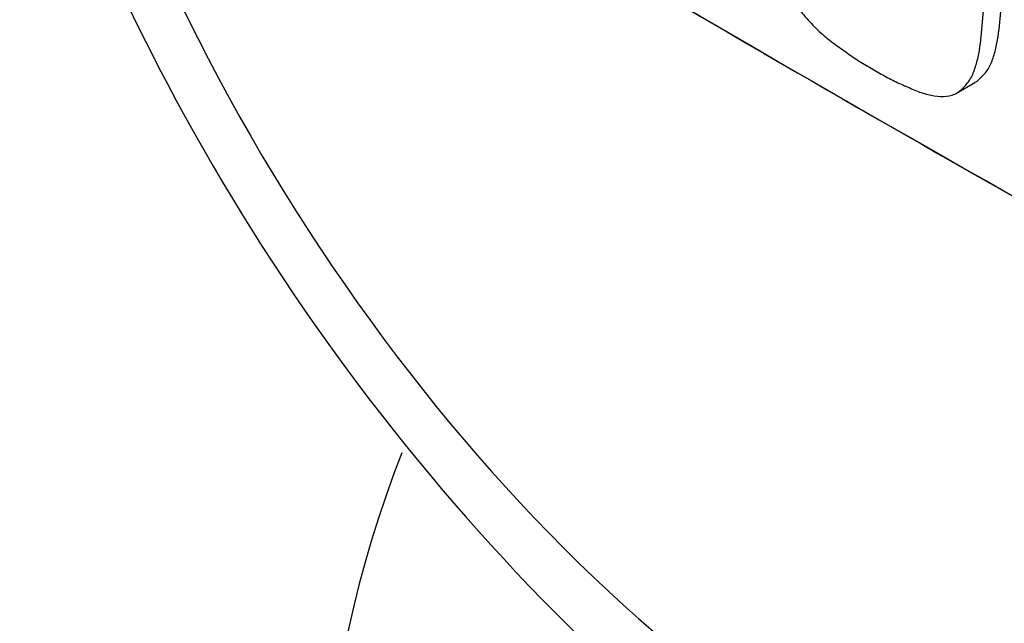
# Model space of a CAD drawing. Units: millimetres. Extents: x 0 to 594, y 0 to 420.
# Drawn here: x 388 to 393, y 357 to 360 of the extents above; entities that cross this region are included whole.
import ezdxf

# ---------------------------------------------------------------- set-up
doc = ezdxf.new("R2010")
doc.units = ezdxf.units.MM
for name, color, linetype in [('GB-IW10-SPURBOX_', 7, 'Continuous'), ('PART5', 7, 'Continuous'), ('TSH-1', 7, 'Continuous')]:
    doc.layers.add(name, color=color, linetype=linetype)

# ---------------------------------------------------------------- blocks, each defined once
blk = doc.blocks.new('SE6')
at = {"layer": 'GB-IW10-SPURBOX_', "color": 7, "linetype": 'Continuous'}
blk.add_ellipse((405.3461, 355.4748), major_axis=(15.9167, 0), ratio=0.57735, start_param=2.921884, end_param=5.82891, dxfattribs=at)
at = {"layer": 'PART5', "color": 7, "linetype": 'Continuous'}
blk.add_line((392.5142, 359.2291), (392.6026, 359.2801), dxfattribs=at)
for centre, radius, start, end in [((455.0775, 468.8175), 126.4893, 238.444556, 241.555444), ((398.3416, 364.3828), 10.937, 198.19887, 229.01879), ((454.1449, 467.0685), 124.5091, 238.932305, 241.549773)]:
    blk.add_arc(centre, radius, start, end, dxfattribs=at)
blk.add_ellipse((392.0431, 360.7204), major_axis=(-2.9612, 5.1289), ratio=0.57735, start_param=1.181276, end_param=3.531113, dxfattribs=at)
for points, knots in [([(391.579, 360.4472), (391.5784, 360.3978), (391.5781, 360.3483), (391.5816, 360.247), (391.585, 360.1955), (391.5937, 360.0918), (391.5993, 360.0396), (391.6135, 359.9593), (391.6192, 359.9322), (391.6297, 359.8908), (391.6335, 359.8769), (391.6422, 359.8488), (391.6471, 359.8345), (391.6581, 359.8061), (391.664, 359.792), (391.6765, 359.764), (391.683, 359.7501), (391.6964, 359.7223), (391.7034, 359.7085), (391.7188, 359.6812), (391.7271, 359.6681), (391.753, 359.6301), (391.7718, 359.6064), (391.8117, 359.5616), (391.8322, 359.5412), (391.8741, 359.5035), (391.8955, 359.4862), (391.9389, 359.4539), (391.9608, 359.4388), (392.0044, 359.4082), (392.0262, 359.3931), (392.07, 359.3658), (392.092, 359.3537), (392.114, 359.3415)], [0, 0, 0, 0, 0.125, 0.125, 0.25, 0.25, 0.375, 0.375, 0.4375, 0.4375, 0.46875, 0.46875, 0.5, 0.5, 0.53125, 0.53125, 0.5625, 0.5625, 0.59375, 0.59375, 0.625, 0.625, 0.6875, 0.6875, 0.75, 0.75, 0.8125, 0.8125, 0.875, 0.875, 0.9375, 0.9375, 1, 1, 1, 1]), ([(392.6024, 359.28), (392.6033, 359.2806), (392.6042, 359.2811), (392.6127, 359.2864), (392.6197, 359.2921), (392.633, 359.3044), (392.6394, 359.3109), (392.6519, 359.3244), (392.6579, 359.3316), (392.6741, 359.355), (392.6824, 359.3732), (392.6965, 359.4125), (392.7023, 359.4336), (392.7165, 359.4985), (392.7219, 359.5445), (392.7304, 359.6382), (392.7336, 359.6857), (392.7369, 359.7829), (392.7365, 359.833), (392.7359, 359.8831)], [0.4025263, 0.4025263, 0.4025263, 0.4025263, 0.40625, 0.40625, 0.4375, 0.4375, 0.46875, 0.46875, 0.5, 0.5, 0.5625, 0.5625, 0.625, 0.625, 0.75, 0.75, 0.875, 0.875, 1, 1, 1, 1]), ([(392.114, 359.3415), (392.1359, 359.3284), (392.1577, 359.3152), (392.2014, 359.2921), (392.2232, 359.2821), (392.2667, 359.2625), (392.2885, 359.2525), (392.3317, 359.2348), (392.3531, 359.2274), (392.3952, 359.2166), (392.4161, 359.2133), (392.4557, 359.2122), (392.4746, 359.2141), (392.5008, 359.2223), (392.5092, 359.226), (392.5243, 359.2353), (392.5313, 359.241), (392.5446, 359.2533), (392.551, 359.2598), (392.5635, 359.2734), (392.5695, 359.2806), (392.5857, 359.304), (392.594, 359.3222), (392.6081, 359.3615), (392.6139, 359.3825), (392.6281, 359.4474), (392.6335, 359.4935), (392.642, 359.5871), (392.6452, 359.6347), (392.6486, 359.7319), (392.6481, 359.7819), (392.6475, 359.8321)], [0, 0, 0, 0, 0.0625, 0.0625, 0.125, 0.125, 0.1875, 0.1875, 0.25, 0.25, 0.3125, 0.3125, 0.375, 0.375, 0.40625, 0.40625, 0.4375, 0.4375, 0.46875, 0.46875, 0.5, 0.5, 0.5625, 0.5625, 0.625, 0.625, 0.75, 0.75, 0.875, 0.875, 1, 1, 1, 1])]:
    blk.add_open_spline(points, degree=3, knots=knots, dxfattribs=at)

msp = doc.modelspace()

# ---------------------------------------------------------------- block references
at = {"layer": 'TSH-1'}
msp.add_blockref('SE6', (0, 0), dxfattribs=at)

doc.saveas('drawing.dxf')
